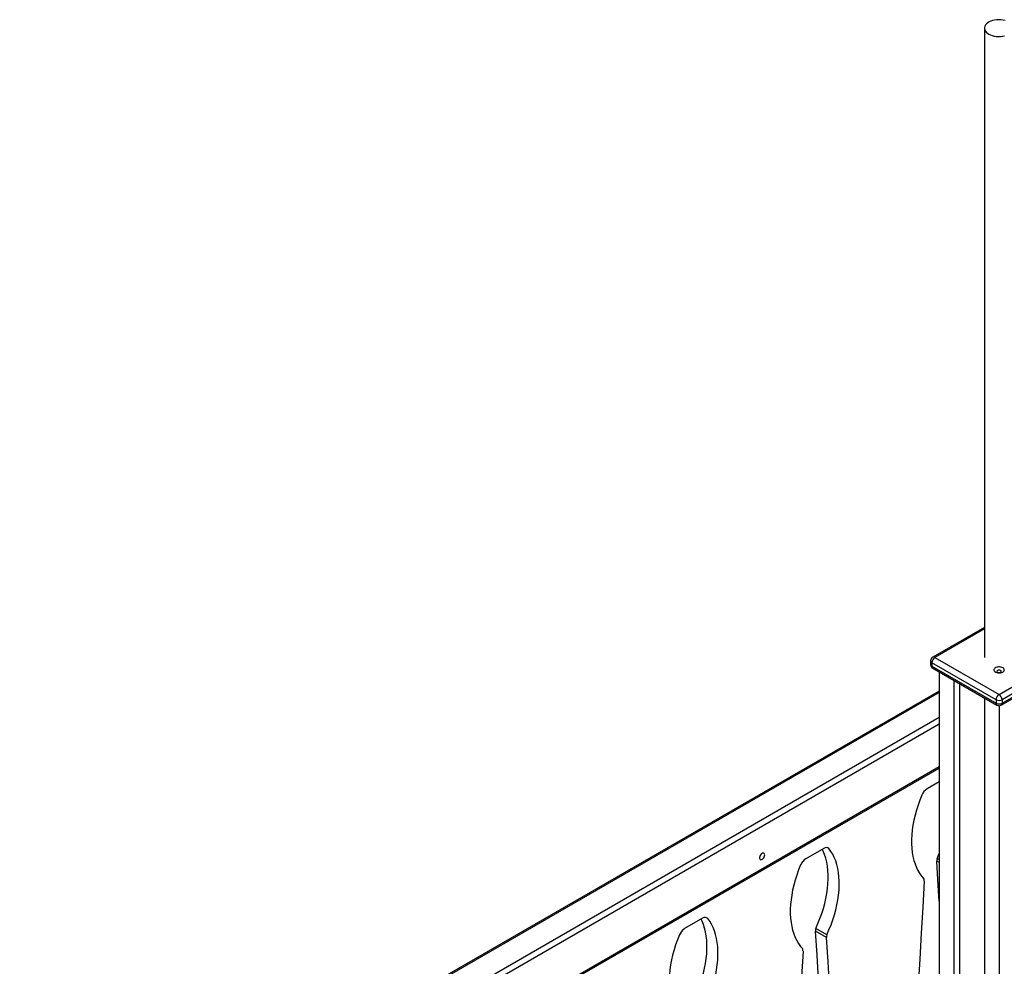
# Model space of a CAD drawing. Units: millimetres. Extents: x 120505 to 147763, y 151626 to 172553.
# Drawn here: x 140289 to 141427, y 160553 to 161649 of the extents above; entities that cross this region are included whole.
import ezdxf

# ---------------------------------------------------------------- set-up
doc = ezdxf.new("R2010")
doc.units = ezdxf.units.MM
doc.header["$LTSCALE"] = 100
doc.layers.add('AXONOMETRIC', color=7, linetype='Continuous')
doc.layers.add('TIPTAP_DIM', color=9, linetype='Continuous')

# ---------------------------------------------------------------- blocks, each defined once
blk = doc.blocks.new('MM119 P_axonometric')
at = {"layer": 'AXONOMETRIC'}
for p, q in [((2101.9, 5137.6), (2101.9, 4409.3)), ((2101.9, 4444.1), (2042, 4409.5)), ((2101.9, 4442.4), (2044.5, 4409.3)), ((2044.5, 4409.3), (2118.8, 4366.4)), ((2118.8, 4366.4), (2193, 4409.3)), ((2039.5, 4405.2), (2039.5, 4401.1)), ((2115.2, 4360.3), (2041, 4403.2)), ((2041, 4403.2), (2041, 4399.1)), ((2041, 4399.1), (2115.2, 4356.2)), ((2042, 4396.8), (2116.3, 4353.9)), ((2121.3, 4353.9), (2195.5, 4396.8)), ((2196.5, 4403.2), (2122.3, 4360.3)), ((2122.3, 4356.2), (2196.5, 4399.1)), ((2049.5, 4392.5), (2049.5, 2687.6)), ((2066.4, 4382.7), (2066.4, 2697.4)), ((2072.8, 4379), (2072.8, 2701.1)), ((2049.5, 4370.3), (989.5, 3758.5)), ((2049.5, 4368.7), (991, 3757.6)), ((2101.8, 4362.3), (2101.8, 2717)), ((2115.2, 4360.3), (2115.2, 4356.2)), ((2118.8, 4353.3), (2118.8, 1096.6)), ((2122.3, 4360.3), (2122.3, 4356.2)), ((986, 3726.1), (2049.5, 4340.1)), ((2049.5, 4331.9), (986, 3718)), ((998.7, 3676.3), (2049.5, 4282.9)), ((997, 3673.7), (2049.5, 4281.2)), ((2049.5, 4265.4), (2035.4, 4257.2)), ((1916, 4188.3), (1895.2, 4176.3)), ((1921.9, 4188), (1919.8, 4189.2)), ((2047, 4176.4), (2049.5, 4182.2)), ((2049.5, 4171.9), (2046.6, 4173.5)), ((2049.5, 4175), (2047, 4176.4)), ((1775.8, 4107.4), (1755, 4095.4)), ((1781.7, 4107), (1779.6, 4108.3)), ((1919.2, 4085.2), (1906.4, 4092.6)), ((1919.5, 4088.2), (1906.8, 4095.5))]:
    blk.add_line(p, q, dxfattribs=at)
at = {"layer": 'AXONOMETRIC', "flags": 128}
for points in [[(2106.8, 5130.8), (2108.7, 5129.8), (2110.8, 5129.1), (2113, 5128.5), (2115.4, 5128.1), (2117.8, 5127.9), (2120.3, 5128), (2122.7, 5128.2), (2125.1, 5128.6)], [(2125.6, 5146.5), (2123.3, 5147), (2120.9, 5147.3), (2118.4, 5147.4), (2116, 5147.2), (2113.6, 5146.9), (2111.3, 5146.4), (2109.2, 5145.7), (2107.3, 5144.8), (2105.6, 5143.7), (2104.2, 5142.6), (2103.1, 5141.3), (2102.4, 5139.9), (2102, 5138.5), (2101.9, 5137.1), (2102.2, 5135.7), (2102.9, 5134.3), (2103.9, 5133), (2105.2, 5131.8), (2106.8, 5130.8)], [(2041, 4399.1), (2041, 4398.3), (2041.2, 4397.7), (2041.6, 4397.2), (2042, 4396.8), (2042, 4396.8)], [(2123, 4392.4), (2123.9, 4393.1), (2124.5, 4393.9), (2124.8, 4394.8), (2124.6, 4395.6), (2124.1, 4396.4), (2123.3, 4397.2), (2122.1, 4397.7), (2120.8, 4398.1), (2119.3, 4398.3), (2117.8, 4398.3), (2116.4, 4398), (2115.1, 4397.6), (2114, 4397), (2113.3, 4396.2), (2112.8, 4395.4), (2112.8, 4394.5), (2113.1, 4393.7), (2113.8, 4392.9), (2114.8, 4392.3), (2116, 4391.8), (2117.4, 4391.5), (2118.9, 4391.4), (2120.4, 4391.5), (2121.8, 4391.9), (2123, 4392.4)], [(2120.5, 4392.2), (2121.1, 4392.7), (2121.3, 4393.2), (2121.1, 4393.8), (2120.5, 4394.2), (2119.7, 4394.5), (2118.8, 4394.7), (2117.8, 4394.5), (2117, 4394.2), (2116.4, 4393.8), (2116.3, 4393.2), (2116.4, 4392.7), (2117, 4392.2), (2117.8, 4391.9), (2118.8, 4391.8), (2119.7, 4391.9), (2120.5, 4392.2)], [(2115.2, 4356.2), (2115.3, 4355.5), (2115.5, 4354.8), (2115.8, 4354.3), (2116.3, 4353.9), (2116.3, 4353.9)], [(2122.3, 4356.2), (2122.2, 4355.5), (2122, 4354.8), (2121.7, 4354.3), (2121.3, 4353.9), (2121.3, 4353.9)], [(2029.4, 4250), (2027.1, 4244.2), (2025, 4238.3), (2023.1, 4232.5), (2021.6, 4226.7), (2020.2, 4220.9), (2019.1, 4215.2), (2018.3, 4209.6), (2017.8, 4204.1), (2017.5, 4198.7), (2017.5, 4193.5), (2017.8, 4188.4), (2018.3, 4183.6), (2019.1, 4178.9), (2020.2, 4174.4), (2021.5, 4170.2), (2023.1, 4166.2), (2024.9, 4162.5), (2027, 4159), (2029.3, 4155.9), (2031.8, 4153)], [(1847.8, 4180.8), (1847.6, 4181.7), (1847.2, 4182.4), (1846.6, 4182.8), (1845.9, 4182.9), (1845, 4182.6), (1844.1, 4182), (1843.3, 4181.2), (1842.6, 4180.1), (1842, 4179), (1841.8, 4177.8), (1841.8, 4176.8), (1842, 4176), (1842.6, 4175.4), (1843.3, 4175.2), (1844.1, 4175.3), (1845, 4175.7), (1845.9, 4176.4), (1846.6, 4177.4), (1847.2, 4178.5), (1847.6, 4179.7), (1847.8, 4180.8)], [(1906.8, 4095.5), (1909.3, 4101.3), (1911.6, 4107.1), (1913.7, 4113), (1915.5, 4118.8), (1917.1, 4124.6), (1918.4, 4130.4), (1919.5, 4136.1), (1920.3, 4141.7), (1920.8, 4147.2), (1921.1, 4152.6), (1921.1, 4157.8), (1920.8, 4162.8), (1920.3, 4167.7), (1919.4, 4172.4), (1918.4, 4176.8), (1917, 4181.1), (1915.4, 4185), (1914.3, 4187.4)], [(1919.5, 4088.2), (1922, 4094), (1924.4, 4099.8), (1926.4, 4105.6), (1928.3, 4111.5), (1929.8, 4117.3), (1931.2, 4123), (1932.2, 4128.7), (1933, 4134.3), (1933.6, 4139.8), (1933.8, 4145.2), (1933.8, 4150.4), (1933.5, 4155.5), (1933, 4160.4), (1932.2, 4165), (1931.1, 4169.5), (1929.8, 4173.7), (1928.2, 4177.7), (1926.3, 4181.4), (1924.2, 4184.8), (1921.9, 4188)], [(1889.2, 4169.1), (1886.9, 4163.3), (1884.8, 4157.4), (1883, 4151.6), (1881.4, 4145.8), (1880, 4140), (1879, 4134.3), (1878.1, 4128.7), (1877.6, 4123.2), (1877.3, 4117.8), (1877.3, 4112.6), (1877.6, 4107.5), (1878.1, 4102.6), (1878.9, 4098), (1880, 4093.5), (1881.3, 4089.3), (1882.9, 4085.3), (1884.7, 4081.5), (1886.8, 4078.1), (1889.1, 4074.9), (1891.6, 4072.1)], [(2049.5, 4127.2), (2048.3, 4145.4), (2046.6, 4173.5)], [(2032.2, 4150.5), (2030.4, 4120.4), (2028.7, 4090.3), (2026.9, 4060.2), (2025.2, 4030.1), (2023.4, 3999.9), (2021.6, 3969.8), (2019.8, 3939.7), (2018, 3909.5)], [(1766.6, 4014.6), (1769.1, 4020.4), (1771.4, 4026.2), (1773.5, 4032.1), (1775.3, 4037.9), (1776.9, 4043.7), (1778.2, 4049.5), (1779.3, 4055.2), (1780.1, 4060.8), (1780.6, 4066.3), (1780.9, 4071.6), (1780.9, 4076.9), (1780.6, 4081.9), (1780.1, 4086.8), (1779.3, 4091.5), (1778.2, 4095.9), (1776.8, 4100.1), (1775.3, 4104.1), (1774.1, 4106.4)], [(1779.3, 4007.2), (1781.9, 4013), (1784.2, 4018.9), (1786.2, 4024.7), (1788.1, 4030.5), (1789.7, 4036.4), (1791, 4042.1), (1792, 4047.8), (1792.8, 4053.4), (1793.4, 4058.9), (1793.6, 4064.3), (1793.6, 4069.5), (1793.4, 4074.6), (1792.8, 4079.4), (1792, 4084.1), (1790.9, 4088.6), (1789.6, 4092.8), (1788, 4096.8), (1786.1, 4100.5), (1784.1, 4103.9), (1781.7, 4107)], [(1920.6, 3868), (1918.8, 3896), (1917, 3924.1), (1915.2, 3952.2), (1913.4, 3980.2), (1911.6, 4008.3), (1909.9, 4036.4), (1908.2, 4064.5), (1906.4, 4092.6)], [(1749, 4088.2), (1746.7, 4082.3), (1744.6, 4076.5), (1742.8, 4070.7), (1741.2, 4064.8), (1739.8, 4059.1), (1738.8, 4053.4), (1738, 4047.8), (1737.4, 4042.3), (1737.1, 4036.9), (1737.1, 4031.7), (1737.4, 4026.6), (1737.9, 4021.7), (1738.7, 4017), (1739.8, 4012.6), (1741.1, 4008.3), (1742.7, 4004.3), (1744.5, 4000.6), (1746.6, 3997.2), (1748.9, 3994), (1751.4, 3991.2)], [(1933.3, 3860.7), (1931.5, 3888.7), (1929.7, 3916.7), (1927.9, 3944.8), (1926.1, 3972.9), (1924.4, 4001), (1922.6, 4029), (1920.9, 4057.1), (1919.2, 4085.2)], [(1892, 4069.5), (1890.2, 4039.5), (1888.5, 4009.4), (1886.8, 3979.2), (1885, 3949.1), (1883.2, 3919), (1881.4, 3888.9), (1879.6, 3858.7), (1877.8, 3828.6)]]:
    blk.add_lwpolyline(points, dxfattribs=at)
at = {"layer": 'AXONOMETRIC'}
for centre, radius, start, end in [((2044.5, 4405.2), 5, 119.9973, 180), ((2048.7, 4402.8), 7.68, 122.6046, 177.3962), ((2043, 4407.3), 2.51, 54.3785, 114.3018), ((2042, 4405.5), 2.51, 185.6972, 245.6219), ((2044.5, 4401.1), 5, 180, 240.0027), ((2042, 4401.4), 2.51, 185.6972, 245.6219), ((2122.9, 4360), 7.68, 122.6046, 177.3962), ((2114.6, 4360), 7.68, 2.6023, 57.3969), ((2118.8, 4367.1), 7.68, 242.6088, 297.3912), ((2118.8, 4363.1), 7.68, 242.6088, 297.3912), ((2118.8, 4358.3), 5, 240.0027, 299.9973), ((2043.6, 4244.4), 15.2, 122.5435, 158.2985), ((1918.8, 4184.8), 4.47, 45.0059, 128.6842), ((1903.4, 4163.5), 15.2, 122.543, 158.2982), ((2055.8, 4173.9), 9.15, 164.0299, 182.5644), ((2026.2, 4151), 5.97, 355.4043, 20.0741), ((1778.6, 4103.9), 4.47, 45.0049, 128.6852), ((1763.2, 4082.5), 15.2, 122.543, 158.2982), ((1915.6, 4093), 9.15, 164.0303, 182.57), ((1928.3, 4085.7), 9.15, 164.0303, 182.57), ((1886, 4070), 5.97, 355.4043, 20.0741)]:
    blk.add_arc(centre, radius, start, end, dxfattribs=at)

msp = doc.modelspace()

# ---------------------------------------------------------------- block references
at = {"layer": 'TIPTAP_DIM'}
msp.add_blockref('MM119 P_axonometric', (139302.6, 156501.7), dxfattribs=at)

doc.saveas('drawing.dxf')
